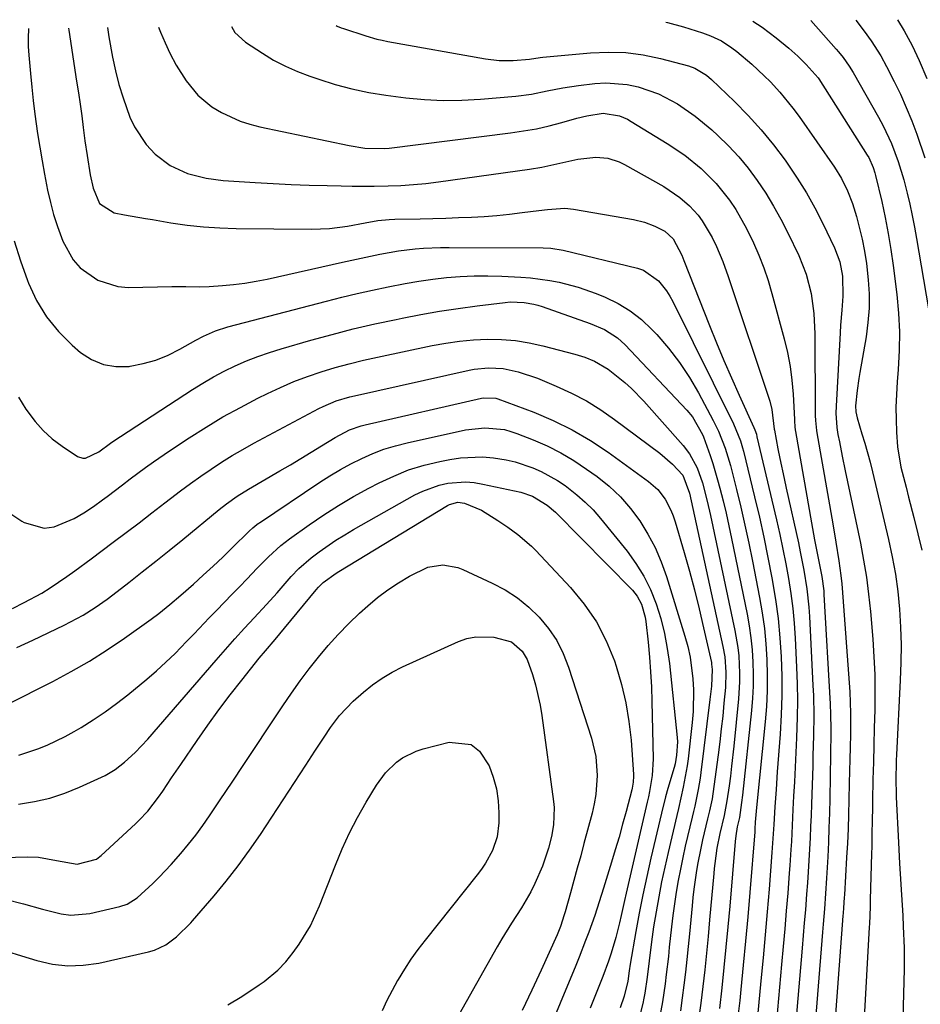
# Model space of a CAD drawing. Units: inches. Extents: x 1867910 to 1873295, y 405528 to 410845.
# Drawn here: x 1870099 to 1870303, y 410593 to 410816 of the extents above; entities that cross this region are included whole.
import ezdxf

# ---------------------------------------------------------------- set-up
doc = ezdxf.new("R2010")
doc.units = ezdxf.units.IN
doc.header["$MEASUREMENT"] = 0
doc.layers.add('7', color=7, linetype='Continuous')
doc.layers.add('8', color=7, linetype='Continuous')

msp = doc.modelspace()

# ---------------------------------------------------------------- linework, layer by layer
at = {"layer": '7', "color": 18}
for points in [[(1870245.31, 410815.4, 1768), (1870245.69, 410815.31, 1768), (1870249.33, 410814.29, 1768), (1870253.64, 410812.94, 1768), (1870255.39, 410812.29, 1768), (1870257.94, 410811.13, 1768), (1870260.25, 410809.59, 1768), (1870261.35, 410808.72, 1768), (1870264.73, 410805.88, 1768), (1870267.57, 410803.25, 1768), (1870268.94, 410801.87, 1768), (1870271.08, 410799.57, 1768), (1870274.04, 410795.96, 1768), (1870275.42, 410794.07, 1768), (1870283.42, 410782.62, 1768), (1870285.05, 410780.01, 1768), (1870286.41, 410777.26, 1768), (1870287.53, 410774.38, 1768), (1870288.42, 410771.44, 1768), (1870289.04, 410769.03, 1768), (1870289.68, 410766.32, 1768), (1870290.23, 410763.59, 1768), (1870290.65, 410760.85, 1768), (1870291.07, 410757.16, 1768), (1870291.25, 410753.93, 1768), (1870291.26, 410750.7, 1768), (1870291.01, 410747.48, 1768), (1870290.59, 410744.27, 1768), (1870289.19, 410736.18, 1768), (1870288.97, 410734.82, 1768), (1870288.59, 410732.08, 1768), (1870288.21, 410728.63, 1768), (1870288.23, 410727.28, 1768), (1870288.53, 410725.96, 1768), (1870289.65, 410722.34, 1768), (1870290.29, 410720.2, 1768), (1870291.47, 410715.89, 1768), (1870292.01, 410713.72, 1768), (1870295.66, 410698.46, 1768), (1870296.5, 410694.55, 1768), (1870297.21, 410690.61, 1768), (1870297.74, 410686.65, 1768), (1870298.13, 410682.66, 1768), (1870298.35, 410678.66, 1768), (1870298.47, 410674.66, 1768), (1870298.44, 410670.65, 1768), (1870298.31, 410666.65, 1768), (1870297.43, 410649.74, 1768), (1870297.38, 410648.54, 1768), (1870297.3, 410643.76, 1768), (1870297.35, 410641.36, 1768), (1870297.4, 410640.17, 1768), (1870297.91, 410629.92, 1768), (1870298.15, 410625.21, 1768), (1870298.29, 410622.85, 1768), (1870298.57, 410618.14, 1768), (1870298.85, 410613.43, 1768), (1870298.99, 410610.98, 1768), (1870299.18, 410606.17, 1768), (1870299.16, 410601.35, 1768), (1870298.67, 410581.76, 1768)], [(1870265.01, 410815.6, 1766), (1870267.08, 410814.22, 1766), (1870270.25, 410811.85, 1766), (1870273.09, 410809.51, 1766), (1870275.13, 410807.72, 1766), (1870277.07, 410805.83, 1766), (1870279.75, 410802.81, 1766), (1870279.9, 410802.59, 1766), (1870290.85, 410785.33, 1766), (1870291.17, 410784.8, 1766), (1870292.2, 410782.53, 1766), (1870292.58, 410781.34, 1766), (1870292.73, 410780.73, 1766), (1870294.12, 410774.8, 1766), (1870294.89, 410771.21, 1766), (1870295.59, 410767.61, 1766), (1870296.18, 410763.99, 1766), (1870296.69, 410760.36, 1766), (1870297.5, 410753.83, 1766), (1870297.89, 410749.6, 1766), (1870298.11, 410745.36, 1766), (1870298.06, 410741.12, 1766), (1870297.84, 410736.87, 1766), (1870297.61, 410734.05, 1766), (1870297.43, 410731.21, 1766), (1870297.33, 410728.37, 1766), (1870297.35, 410725.53, 1766), (1870297.45, 410722.69, 1766), (1870297.7, 410719.36, 1766), (1870298.45, 410714.76, 1766), (1870299.6, 410710.24, 1766), (1870300.2, 410707.98, 1766), (1870301.36, 410703.44, 1766), (1870303.19, 410696.06, 1766)], [(1870278.07, 410815.73, 1764), (1870283.84, 410809.25, 1764), (1870284.37, 410808.64, 1764), (1870285.39, 410807.38, 1764), (1870286.79, 410805.4, 1764), (1870287.63, 410804.01, 1764), (1870293.4, 410793.86, 1764), (1870294.44, 410791.94, 1764), (1870296.29, 410787.98, 1764), (1870297.83, 410783.89, 1764), (1870299.11, 410779.71, 1764), (1870299.87, 410776.75, 1764), (1870300.46, 410774.2, 1764), (1870301.02, 410771.64, 1764), (1870301.52, 410769.07, 1764), (1870301.98, 410766.49, 1764), (1870305.73, 410744.4, 1764)], [(1870288.26, 410815.83, 1762), (1870290.18, 410813.35, 1762), (1870291.75, 410811.16, 1762), (1870293.91, 410807.74, 1762), (1870295.2, 410805.38, 1762), (1870296.92, 410801.99, 1762), (1870298.34, 410799.07, 1762), (1870299.67, 410796.11, 1762), (1870300.88, 410793.1, 1762), (1870302.01, 410790.06, 1762), (1870303.88, 410784.71, 1762)], [(1870110.3, 410814.04, 1778), (1870110.38, 410813.54, 1778), (1870112.18, 410802.02, 1778), (1870112.57, 410799.41, 1778), (1870112.96, 410796.8, 1778), (1870113.32, 410794.18, 1778), (1870113.67, 410791.57, 1778), (1870114.06, 410788.58, 1778), (1870114.52, 410785.21, 1778), (1870115.22, 410780.83, 1778), (1870115.9, 410777.82, 1778), (1870117.36, 410774.42, 1778), (1870120.69, 410772.25, 1778), (1870122.99, 410771.81, 1778), (1870127.71, 410771.02, 1778), (1870129.29, 410770.76, 1778), (1870133.47, 410770.05, 1778), (1870137.14, 410769.52, 1778), (1870140.81, 410769.1, 1778), (1870144.51, 410768.86, 1778), (1870148.22, 410768.74, 1778), (1870165.23, 410768.57, 1778), (1870169.31, 410768.73, 1778), (1870173.35, 410769.26, 1778), (1870177.38, 410770, 1778), (1870180.22, 410770.54, 1778), (1870182.81, 410770.78, 1778), (1870184.11, 410770.83, 1778), (1870189.8, 410770.94, 1778), (1870192.7, 410771.01, 1778), (1870195.59, 410771.1, 1778), (1870198.48, 410771.2, 1778), (1870201.38, 410771.32, 1778), (1870204.26, 410771.48, 1778), (1870207.14, 410771.7, 1778), (1870210.01, 410771.99, 1778), (1870212.87, 410772.33, 1778), (1870216.64, 410772.83, 1778), (1870218.59, 410773.06, 1778), (1870222.51, 410773.31, 1778), (1870224.45, 410773.1, 1778), (1870238.02, 410770.79, 1778), (1870240.47, 410770.19, 1778), (1870242.82, 410769.27, 1778), (1870245.08, 410768.11, 1778), (1870246.95, 410766.39, 1778), (1870248.92, 410762.73, 1778), (1870249.41, 410761.53, 1778), (1870255.19, 410746.84, 1778), (1870256.79, 410742.87, 1778), (1870258.43, 410738.91, 1778), (1870260.13, 410734.98, 1778), (1870261.88, 410731.06, 1778), (1870265.2, 410723.76, 1778), (1870265.41, 410723.25, 1778), (1870265.78, 410722.22, 1778), (1870265.92, 410721.68, 1778), (1870270.34, 410702.89, 1778), (1870271.08, 410699.58, 1778), (1870271.8, 410696.26, 1778), (1870272.45, 410692.93, 1778), (1870273.06, 410689.59, 1778), (1870273.58, 410686.24, 1778), (1870274.02, 410682.87, 1778), (1870274.33, 410679.5, 1778), (1870274.56, 410676.11, 1778), (1870274.88, 410669.58, 1778), (1870275.01, 410665.82, 1778), (1870275.06, 410662.06, 1778), (1870275.01, 410658.29, 1778), (1870274.84, 410653.61, 1778), (1870274.69, 410650.3, 1778), (1870274.53, 410647, 1778), (1870274.37, 410643.69, 1778), (1870274.21, 410640.39, 1778), (1870274.06, 410637.38, 1778), (1870273.88, 410633.78, 1778), (1870273.69, 410630.18, 1778), (1870273.59, 410628.38, 1778), (1870273.35, 410624.79, 1778), (1870273.22, 410622.99, 1778), (1870272.86, 410618.51, 1778), (1870272.54, 410614.48, 1778), (1870272.2, 410610.44, 1778), (1870271.85, 410606.41, 1778), (1870271.48, 410602.38, 1778), (1870270.07, 410586.98, 1778)], [(1870119.13, 410814.13, 1776), (1870119.48, 410812.05, 1776), (1870120.31, 410807.47, 1776), (1870120.96, 410804.36, 1776), (1870121.73, 410801.28, 1776), (1870122.67, 410798.25, 1776), (1870124.23, 410793.89, 1776), (1870125.24, 410791.69, 1776), (1870127.89, 410787.69, 1776), (1870129.89, 410785.55, 1776), (1870133.32, 410782.94, 1776), (1870137.25, 410781.18, 1776), (1870141.48, 410780.09, 1776), (1870145.27, 410779.61, 1776), (1870152.53, 410779.15, 1776), (1870156.59, 410778.91, 1776), (1870160.65, 410778.71, 1776), (1870164.72, 410778.55, 1776), (1870168.78, 410778.43, 1776), (1870171.93, 410778.35, 1776), (1870174.42, 410778.31, 1776), (1870179.4, 410778.31, 1776), (1870182.61, 410778.37, 1776), (1870185.45, 410778.48, 1776), (1870188.29, 410778.66, 1776), (1870191.12, 410778.94, 1776), (1870193.95, 410779.28, 1776), (1870211.77, 410781.73, 1776), (1870214.53, 410782.15, 1776), (1870217.27, 410782.62, 1776), (1870220, 410783.17, 1776), (1870222.72, 410783.77, 1776), (1870225.47, 410784.42, 1776), (1870229.52, 410784.86, 1776), (1870232.23, 410784.6, 1776), (1870234.79, 410783.79, 1776), (1870236.01, 410783.2, 1776), (1870244.88, 410778.19, 1776), (1870248.48, 410775.77, 1776), (1870250.67, 410773.87, 1776), (1870252.6, 410771.72, 1776), (1870253.51, 410770.5, 1776), (1870255.8, 410766.67, 1776), (1870256.74, 410764.7, 1776), (1870258.18, 410761.31, 1776), (1870259.43, 410757.86, 1776), (1870268.8, 410729.72, 1776), (1870269.31, 410727.81, 1776), (1870269.81, 410723.4, 1776), (1870269.85, 410723.18, 1776), (1870270.66, 410718.94, 1776), (1870271.1, 410716.71, 1776), (1870272.03, 410712.26, 1776), (1870272.51, 410710.04, 1776), (1870275.27, 410697.68, 1776), (1870275.71, 410695.62, 1776), (1870276.51, 410691.48, 1776), (1870277.17, 410687.32, 1776), (1870277.62, 410683.13, 1776), (1870277.77, 410681.02, 1776), (1870278.58, 410665.43, 1776), (1870278.67, 410663.17, 1776), (1870278.75, 410658.64, 1776), (1870278.69, 410654.11, 1776), (1870278.58, 410649.57, 1776), (1870278.51, 410647.31, 1776), (1870278.23, 410638.64, 1776), (1870278.14, 410636.09, 1776), (1870278.04, 410633.54, 1776), (1870277.92, 410631, 1776), (1870277.8, 410628.45, 1776), (1870277.66, 410625.91, 1776), (1870277.5, 410623.36, 1776), (1870277.33, 410620.82, 1776), (1870277.14, 410618.28, 1776), (1870276.85, 410614.7, 1776), (1870276.62, 410611.82, 1776), (1870276.38, 410608.94, 1776), (1870276.13, 410606.05, 1776), (1870274.18, 410583.32, 1776)], [(1870130.7, 410814.24, 1774), (1870131.14, 410813.11, 1774), (1870132.17, 410810.73, 1774), (1870133.25, 410808.38, 1774), (1870134.66, 410805.65, 1774), (1870136.9, 410802.11, 1774), (1870139.58, 410798.9, 1774), (1870142.75, 410796.25, 1774), (1870144.93, 410794.92, 1774), (1870149.15, 410793, 1774), (1870151.35, 410792.29, 1774), (1870153.6, 410791.72, 1774), (1870173.73, 410787.48, 1774), (1870177.29, 410786.88, 1774), (1870181.71, 410786.81, 1774), (1870182.77, 410786.91, 1774), (1870210.25, 410790.34, 1774), (1870213.17, 410790.77, 1774), (1870216.07, 410791.29, 1774), (1870218.94, 410791.94, 1774), (1870221.8, 410792.68, 1774), (1870225.22, 410793.65, 1774), (1870227.49, 410794.22, 1774), (1870231.17, 410794.8, 1774), (1870234.88, 410794.18, 1774), (1870236.63, 410793.41, 1774), (1870237.46, 410792.94, 1774), (1870245.62, 410787.95, 1774), (1870249.6, 410785.27, 1774), (1870253.33, 410782.26, 1774), (1870256.73, 410778.88, 1774), (1870259.69, 410775.13, 1774), (1870261.11, 410772.99, 1774), (1870263.55, 410768.74, 1774), (1870265.13, 410765.47, 1774), (1870266.34, 410762.68, 1774), (1870267.45, 410759.86, 1774), (1870268.42, 410756.98, 1774), (1870269.29, 410754.07, 1774), (1870272.08, 410743.76, 1774), (1870272.81, 410740.67, 1774), (1870273.41, 410737.56, 1774), (1870273.81, 410734.42, 1774), (1870274.08, 410731.25, 1774), (1870274.39, 410725.58, 1774), (1870274.41, 410725.24, 1774), (1870274.5, 410723.87, 1774), (1870274.58, 410723.19, 1774), (1870274.63, 410722.85, 1774), (1870278.25, 410702.17, 1774), (1870278.94, 410698.39, 1774), (1870279.7, 410694.61, 1774), (1870280.6, 410690.05, 1774), (1870281, 410686.84, 1774), (1870281.06, 410686.04, 1774), (1870282.46, 410661.32, 1774), (1870282.56, 410658.89, 1774), (1870282.59, 410655.66, 1774), (1870282.58, 410654.85, 1774), (1870282.35, 410639.89, 1774), (1870282.28, 410636.59, 1774), (1870282.19, 410633.3, 1774), (1870282.06, 410630.01, 1774), (1870281.9, 410626.72, 1774), (1870281.65, 410621.88, 1774), (1870281.42, 410618.41, 1774), (1870281.16, 410614.93, 1774), (1870280.89, 410611.46, 1774), (1870280.75, 410609.72, 1774), (1870278.34, 410579.66, 1774)], [(1870147.15, 410814.41, 1772), (1870147.92, 410813.07, 1772), (1870150.32, 410810.88, 1772), (1870154.14, 410808.37, 1772), (1870156.7, 410806.81, 1772), (1870159.34, 410805.4, 1772), (1870162.08, 410804.2, 1772), (1870164.88, 410803.13, 1772), (1870166.88, 410802.46, 1772), (1870170.62, 410801.3, 1772), (1870174.39, 410800.28, 1772), (1870178.22, 410799.46, 1772), (1870182.08, 410798.86, 1772), (1870186.6, 410798.28, 1772), (1870190.8, 410797.89, 1772), (1870195.01, 410797.67, 1772), (1870199.22, 410797.72, 1772), (1870203.43, 410797.95, 1772), (1870211.43, 410798.65, 1772), (1870215, 410799.1, 1772), (1870218.53, 410799.81, 1772), (1870222.06, 410800.55, 1772), (1870225.62, 410801.08, 1772), (1870229.31, 410801.51, 1772), (1870231.76, 410801.66, 1772), (1870236.61, 410801.29, 1772), (1870239.09, 410800.76, 1772), (1870243.66, 410799.15, 1772), (1870247.95, 410796.9, 1772), (1870251.96, 410794.15, 1772), (1870255.7, 410791.04, 1772), (1870257.09, 410789.77, 1772), (1870259.5, 410787.41, 1772), (1870261.8, 410784.95, 1772), (1870263.93, 410782.35, 1772), (1870266, 410779.58, 1772), (1870267.89, 410776.72, 1772), (1870269.68, 410773.81, 1772), (1870271.33, 410770.82, 1772), (1870272.88, 410767.77, 1772), (1870275.35, 410762.64, 1772), (1870277.04, 410758.42, 1772), (1870278.16, 410754.02, 1772), (1870278.79, 410749.5, 1772), (1870279.01, 410744.94, 1772), (1870279.07, 410727.08, 1772), (1870279.08, 410726.5, 1772), (1870279.12, 410725.36, 1772), (1870279.34, 410723.09, 1772), (1870279.43, 410722.52, 1772), (1870283.03, 410702, 1772), (1870283.74, 410697.8, 1772), (1870284.4, 410693.59, 1772), (1870284.89, 410690.33, 1772), (1870285.1, 410688.42, 1772), (1870285.19, 410687.46, 1772), (1870286.92, 410663.98, 1772), (1870287.08, 410659.22, 1772), (1870287.02, 410654.46, 1772), (1870286.96, 410651.45, 1772), (1870286.9, 410648.76, 1772), (1870286.84, 410646.07, 1772), (1870286.78, 410643.37, 1772), (1870286.7, 410639.56, 1772), (1870286.61, 410636.3, 1772), (1870286.5, 410633.05, 1772), (1870286.35, 410629.8, 1772), (1870286.17, 410626.55, 1772), (1870285.67, 410618.09, 1772), (1870285.63, 410617.5, 1772), (1870285.47, 410615.16, 1772), (1870285.38, 410613.98, 1772), (1870285.33, 410613.4, 1772), (1870282.55, 410575.97, 1772)], [(1870098.04, 410765.97, 1782), (1870099.48, 410761.46, 1782), (1870101.06, 410757, 1782), (1870101.3, 410756.38, 1782), (1870103.14, 410752.45, 1782), (1870105.33, 410748.76, 1782), (1870108.06, 410745.45, 1782), (1870111.13, 410742.39, 1782), (1870113.07, 410740.73, 1782), (1870115.57, 410739.1, 1782), (1870118.21, 410737.96, 1782), (1870121.06, 410737.52, 1782), (1870124.04, 410737.56, 1782), (1870124.24, 410737.59, 1782), (1870127.19, 410738.19, 1782), (1870130.07, 410739, 1782), (1870132.83, 410740.13, 1782), (1870135.53, 410741.46, 1782), (1870139.1, 410743.48, 1782), (1870140.84, 410744.41, 1782), (1870143.54, 410745.61, 1782), (1870146.34, 410746.52, 1782), (1870168.67, 410752.32, 1782), (1870172.12, 410753.19, 1782), (1870175.58, 410754.03, 1782), (1870179.05, 410754.81, 1782), (1870182.54, 410755.55, 1782), (1870186.44, 410756.31, 1782), (1870189.53, 410756.83, 1782), (1870192.64, 410757.27, 1782), (1870195.75, 410757.64, 1782), (1870198.87, 410757.89, 1782), (1870202, 410758.04, 1782), (1870205.13, 410758.04, 1782), (1870208.26, 410757.95, 1782), (1870212.58, 410757.72, 1782), (1870214.77, 410757.55, 1782), (1870219.1, 410756.98, 1782), (1870221.25, 410756.58, 1782), (1870225.48, 410755.49, 1782), (1870229.59, 410754.02, 1782), (1870231.61, 410753.19, 1782), (1870234.53, 410751.77, 1782), (1870237.29, 410750.12, 1782), (1870239.81, 410748.13, 1782), (1870242.18, 410745.92, 1782), (1870243.28, 410744.75, 1782), (1870245.94, 410741.68, 1782), (1870248.43, 410738.48, 1782), (1870250.66, 410735.09, 1782), (1870252.72, 410731.59, 1782), (1870256.05, 410725.34, 1782), (1870257.25, 410722.89, 1782), (1870258.74, 410719.07, 1782), (1870259.91, 410715.14, 1782), (1870261.27, 410709.75, 1782), (1870262.26, 410705.71, 1782), (1870263.2, 410701.67, 1782), (1870264.07, 410697.61, 1782), (1870264.9, 410693.55, 1782), (1870266.5, 410685.35, 1782), (1870267.1, 410681.86, 1782), (1870267.59, 410678.36, 1782), (1870267.93, 410674.85, 1782), (1870268.17, 410671.32, 1782), (1870268.24, 410667.78, 1782), (1870268.22, 410664.24, 1782), (1870268.05, 410660.71, 1782), (1870267.77, 410657.19, 1782), (1870265.83, 410637.85, 1782), (1870265.54, 410634.58, 1782), (1870265.45, 410633.02, 1782), (1870265.42, 410632.71, 1782), (1870265.4, 410632.4, 1782), (1870264.29, 410618.65, 1782), (1870263.83, 410613.17, 1782), (1870263.34, 410607.69, 1782), (1870262.81, 410602.21, 1782), (1870262.27, 410596.73, 1782), (1870262.01, 410594.24, 1782), (1870261.54, 410590.01, 1782)], [(1870099.04, 410730.6, 1784), (1870100.68, 410727.91, 1784), (1870102.79, 410725.09, 1784), (1870104.62, 410723.04, 1784), (1870106.67, 410721.22, 1784), (1870108.88, 410719.56, 1784), (1870112.4, 410717.23, 1784), (1870113.58, 410716.79, 1784), (1870114.2, 410716.8, 1784), (1870117.21, 410718.22, 1784), (1870119.85, 410720.2, 1784), (1870121.51, 410721.36, 1784), (1870122.08, 410721.73, 1784), (1870138.33, 410732.32, 1784), (1870140.69, 410733.78, 1784), (1870143.08, 410735.17, 1784), (1870145.53, 410736.46, 1784), (1870148.01, 410737.69, 1784), (1870150.55, 410738.8, 1784), (1870153.12, 410739.82, 1784), (1870155.74, 410740.73, 1784), (1870158.38, 410741.55, 1784), (1870165.09, 410743.47, 1784), (1870169.89, 410744.78, 1784), (1870174.7, 410746.02, 1784), (1870179.55, 410747.15, 1784), (1870184.41, 410748.2, 1784), (1870185.76, 410748.47, 1784), (1870189.97, 410749.28, 1784), (1870194.19, 410750.02, 1784), (1870198.42, 410750.67, 1784), (1870202.67, 410751.24, 1784), (1870209.03, 410752.03, 1784), (1870210.11, 410752.12, 1784), (1870213.34, 410752.02, 1784), (1870215.46, 410751.64, 1784), (1870216.42, 410751.39, 1784), (1870217.38, 410751.09, 1784), (1870228.26, 410747.28, 1784), (1870231.46, 410745.89, 1784), (1870234.41, 410744.01, 1784), (1870236.12, 410742.44, 1784), (1870250.05, 410727.68, 1784), (1870251.32, 410726.17, 1784), (1870253.58, 410722.18, 1784), (1870253.81, 410721.61, 1784), (1870255.34, 410717.41, 1784), (1870255.95, 410715.61, 1784), (1870257.01, 410711.96, 1784), (1870257.53, 410710.02, 1784), (1870258.25, 410707.2, 1784), (1870258.94, 410704.38, 1784), (1870259.58, 410701.55, 1784), (1870260.19, 410698.7, 1784), (1870263.67, 410681.58, 1784), (1870264.15, 410678.89, 1784), (1870264.56, 410676.19, 1784), (1870264.83, 410673.47, 1784), (1870265.02, 410670.74, 1784), (1870265.09, 410668, 1784), (1870265.07, 410665.27, 1784), (1870264.93, 410662.54, 1784), (1870264.7, 410659.82, 1784), (1870262.65, 410640.65, 1784), (1870262.46, 410639.03, 1784), (1870261.96, 410635.6, 1784), (1870261.48, 410633.5, 1784), (1870261.11, 410631.44, 1784), (1870260.98, 410630.19, 1784), (1870259.75, 410615.55, 1784), (1870259.35, 410610.92, 1784), (1870258.92, 410606.3, 1784), (1870258.46, 410601.69, 1784), (1870257.97, 410597.07, 1784), (1870257.43, 410592.47, 1784)], [(1870097.52, 410704.12, 1786), (1870099.82, 410702.55, 1786), (1870100.34, 410702.26, 1786), (1870104.83, 410701.03, 1786), (1870107.1, 410701.3, 1786), (1870111.63, 410703.21, 1786), (1870113.83, 410704.48, 1786), (1870115.95, 410705.88, 1786), (1870118.02, 410707.37, 1786), (1870119.06, 410708.16, 1786), (1870122.53, 410710.8, 1786), (1870124.27, 410712.12, 1786), (1870127.77, 410714.72, 1786), (1870129.54, 410715.99, 1786), (1870133.14, 410718.45, 1786), (1870137.63, 410721.42, 1786), (1870141.42, 410723.82, 1786), (1870145.25, 410726.13, 1786), (1870149.18, 410728.3, 1786), (1870153.15, 410730.36, 1786), (1870155.29, 410731.43, 1786), (1870158.27, 410732.82, 1786), (1870161.28, 410734.12, 1786), (1870164.36, 410735.28, 1786), (1870167.47, 410736.34, 1786), (1870170.63, 410737.28, 1786), (1870173.8, 410738.16, 1786), (1870176.99, 410738.95, 1786), (1870180.2, 410739.67, 1786), (1870192.49, 410742.26, 1786), (1870195.61, 410742.82, 1786), (1870198.73, 410743.27, 1786), (1870201.88, 410743.54, 1786), (1870205.04, 410743.69, 1786), (1870208.19, 410743.63, 1786), (1870211.33, 410743.39, 1786), (1870214.43, 410742.9, 1786), (1870217.52, 410742.24, 1786), (1870224.78, 410740.36, 1786), (1870227.04, 410739.66, 1786), (1870229.22, 410738.74, 1786), (1870232.27, 410736.95, 1786), (1870236.05, 410733.94, 1786), (1870237.54, 410732.6, 1786), (1870240.32, 410729.72, 1786), (1870249.21, 410719.71, 1786), (1870250.69, 410717.81, 1786), (1870252.41, 410714.65, 1786), (1870253.62, 410711.25, 1786), (1870254.69, 410707.1, 1786), (1870255.43, 410703.83, 1786), (1870260.92, 410677.88, 1786), (1870261.57, 410674.05, 1786), (1870261.79, 410672.11, 1786), (1870262, 410668.22, 1786), (1870262, 410666.28, 1786), (1870261.76, 410662.39, 1786), (1870260.68, 410651.7, 1786), (1870260.18, 410647.22, 1786), (1870259.9, 410644.98, 1786), (1870259.6, 410642.74, 1786), (1870259.14, 410639.4, 1786), (1870258.51, 410636.06, 1786), (1870257.56, 410632.01, 1786), (1870256.88, 410628.64, 1786), (1870256.39, 410625.23, 1786), (1870256.27, 410624.09, 1786), (1870256.16, 410622.95, 1786), (1870255.22, 410612.44, 1786), (1870254.87, 410608.68, 1786), (1870254.5, 410604.92, 1786), (1870254.1, 410601.16, 1786), (1870253.69, 410597.4, 1786), (1870253.22, 410593.66, 1786), (1870252.72, 410589.91, 1786)], [(1870097.68, 410682.86, 1788), (1870100.32, 410684.18, 1788), (1870104.29, 410686.34, 1788), (1870106.21, 410687.53, 1788), (1870109.96, 410690.06, 1788), (1870111.8, 410691.37, 1788), (1870115.45, 410694.06, 1788), (1870120.44, 410697.81, 1788), (1870123.36, 410700.02, 1788), (1870126.27, 410702.24, 1788), (1870129.18, 410704.47, 1788), (1870132.07, 410706.71, 1788), (1870133.4, 410707.74, 1788), (1870135.64, 410709.45, 1788), (1870137.91, 410711.13, 1788), (1870140.21, 410712.76, 1788), (1870142.54, 410714.36, 1788), (1870144.9, 410715.9, 1788), (1870147.3, 410717.39, 1788), (1870149.74, 410718.81, 1788), (1870152.2, 410720.18, 1788), (1870166.92, 410728.04, 1788), (1870167.88, 410728.53, 1788), (1870170.83, 410729.76, 1788), (1870173.91, 410730.68, 1788), (1870174.95, 410730.93, 1788), (1870200.91, 410736.71, 1788), (1870201.99, 410736.92, 1788), (1870205.26, 410737.27, 1788), (1870208.54, 410737.07, 1788), (1870211.95, 410736.33, 1788), (1870216.29, 410734.87, 1788), (1870220.54, 410733.11, 1788), (1870224.01, 410731.51, 1788), (1870227.38, 410729.75, 1788), (1870230.62, 410727.75, 1788), (1870233.76, 410725.58, 1788), (1870243.96, 410717.97, 1788), (1870246.82, 410715.5, 1788), (1870249.17, 410712.96, 1788), (1870250.66, 410708.93, 1788), (1870258.23, 410674.23, 1788), (1870258.64, 410671.94, 1788), (1870258.91, 410668.45, 1788), (1870258.79, 410664.96, 1788), (1870258.46, 410661.44, 1788), (1870258.17, 410658.53, 1788), (1870257.86, 410655.61, 1788), (1870257.52, 410652.7, 1788), (1870257.15, 410649.79, 1788), (1870256.2, 410642.59, 1788), (1870255.76, 410639.84, 1788), (1870255.18, 410637.13, 1788), (1870254.98, 410636.22, 1788), (1870254.77, 410635.32, 1788), (1870253.64, 410630.55, 1788), (1870253.23, 410628.7, 1788), (1870252.51, 410625, 1788), (1870252.2, 410623.13, 1788), (1870251.68, 410619.39, 1788), (1870251.46, 410617.51, 1788), (1870251.27, 410615.63, 1788), (1870250.67, 410609.34, 1788), (1870250.39, 410606.44, 1788), (1870250.08, 410603.53, 1788), (1870249.76, 410600.63, 1788), (1870249.42, 410597.73, 1788), (1870249.04, 410594.83, 1788), (1870248.63, 410591.94, 1788)], [(1870096.5, 410661.17, 1792), (1870106.78, 410666.37, 1792), (1870110.97, 410668.6, 1792), (1870115.08, 410670.96, 1792), (1870119.08, 410673.49, 1792), (1870123.02, 410676.15, 1792), (1870129, 410680.4, 1792), (1870130.74, 410681.69, 1792), (1870133.25, 410683.74, 1792), (1870135.71, 410685.85, 1792), (1870138.58, 410688.38, 1792), (1870140.8, 410690.38, 1792), (1870143.01, 410692.4, 1792), (1870145.18, 410694.46, 1792), (1870147.33, 410696.54, 1792), (1870151.18, 410700.32, 1792), (1870152.01, 410701.09, 1792), (1870152.89, 410701.8, 1792), (1870153.19, 410702.02, 1792), (1870153.5, 410702.23, 1792), (1870167.14, 410711.38, 1792), (1870169.43, 410712.85, 1792), (1870171.77, 410714.25, 1792), (1870174.16, 410715.55, 1792), (1870176.6, 410716.77, 1792), (1870179.1, 410717.85, 1792), (1870181.63, 410718.82, 1792), (1870184.23, 410719.62, 1792), (1870186.86, 410720.29, 1792), (1870200.02, 410723.2, 1792), (1870204.43, 410723.7, 1792), (1870208.84, 410723.27, 1792), (1870210.26, 410722.88, 1792), (1870211.67, 410722.4, 1792), (1870215.34, 410720.96, 1792), (1870218.51, 410719.58, 1792), (1870221.59, 410718.04, 1792), (1870224.55, 410716.28, 1792), (1870227.43, 410714.37, 1792), (1870229.81, 410712.66, 1792), (1870232.54, 410710.47, 1792), (1870235.08, 410708.1, 1792), (1870237.36, 410705.48, 1792), (1870239.46, 410702.68, 1792), (1870241.29, 410699.68, 1792), (1870242.92, 410696.6, 1792), (1870244.29, 410693.38, 1792), (1870245.47, 410690.08, 1792), (1870249.61, 410676.61, 1792), (1870250.26, 410674.23, 1792), (1870250.8, 410671.83, 1792), (1870251.45, 410666.95, 1792), (1870251.56, 410664.49, 1792), (1870251.48, 410659.56, 1792), (1870251.28, 410657.11, 1792), (1870250.36, 410648.87, 1792), (1870250.15, 410647.25, 1792), (1870249.27, 410642.44, 1792), (1870248.17, 410637.67, 1792), (1870247.8, 410636.08, 1792), (1870245.82, 410627.72, 1792), (1870245.07, 410624.38, 1792), (1870244.36, 410621.03, 1792), (1870243.72, 410617.67, 1792), (1870243.13, 410614.29, 1792), (1870242.57, 410610.89, 1792), (1870242.06, 410607.52, 1792), (1870241.53, 410603.18, 1792), (1870241.11, 410599.55, 1792), (1870240.6, 410595.93, 1792), (1870240.36, 410594.74, 1792), (1870240.1, 410593.55, 1792), (1870239.18, 410589.7, 1792)], [(1870099.11, 410649.7, 1794), (1870103.43, 410651.09, 1794), (1870105.54, 410651.94, 1794), (1870109.62, 410653.91, 1794), (1870111.6, 410655.02, 1794), (1870113.22, 410655.98, 1794), (1870115.94, 410657.69, 1794), (1870118.61, 410659.47, 1794), (1870121.19, 410661.38, 1794), (1870123.72, 410663.36, 1794), (1870128.02, 410666.89, 1794), (1870130.22, 410668.77, 1794), (1870132.36, 410670.69, 1794), (1870134.43, 410672.69, 1794), (1870137.04, 410675.37, 1794), (1870138.74, 410677.15, 1794), (1870142.14, 410680.7, 1794), (1870143.85, 410682.46, 1794), (1870147.27, 410686, 1794), (1870148.97, 410687.77, 1794), (1870150.68, 410689.54, 1794), (1870152.93, 410691.9, 1794), (1870155.57, 410694.55, 1794), (1870158.33, 410697.06, 1794), (1870160.3, 410698.58, 1794), (1870164.73, 410701.76, 1794), (1870168, 410704.01, 1794), (1870171.33, 410706.16, 1794), (1870174.75, 410708.16, 1794), (1870178.23, 410710.06, 1794), (1870180.52, 410711.25, 1794), (1870183.83, 410712.79, 1794), (1870187.2, 410714.15, 1794), (1870190.68, 410715.21, 1794), (1870194.22, 410716.09, 1794), (1870196.48, 410716.55, 1794), (1870198.95, 410716.92, 1794), (1870203.9, 410717.1, 1794), (1870206.39, 410716.9, 1794), (1870209.27, 410716.44, 1794), (1870211.3, 410715.98, 1794), (1870215.26, 410714.65, 1794), (1870217.17, 410713.79, 1794), (1870220.81, 410711.77, 1794), (1870222.56, 410710.61, 1794), (1870225.24, 410708.55, 1794), (1870227.13, 410706.9, 1794), (1870228.88, 410705.11, 1794), (1870230.55, 410703.22, 1794), (1870236.55, 410695.81, 1794), (1870238.56, 410693.04, 1794), (1870240.36, 410690.16, 1794), (1870241.85, 410687.1, 1794), (1870243.14, 410683.88, 1794), (1870244.16, 410680.57, 1794), (1870245.01, 410677.22, 1794), (1870245.64, 410673.83, 1794), (1870246.12, 410670.4, 1794), (1870247.87, 410653.68, 1794), (1870247.94, 410652.68, 1794), (1870247.77, 410649.69, 1794), (1870247.43, 410647.71, 1794), (1870247.23, 410646.92, 1794), (1870245.8, 410642.17, 1794), (1870245.28, 410640.31, 1794), (1870244.34, 410636.57, 1794), (1870241.94, 410626.39, 1794), (1870241, 410622.26, 1794), (1870240.12, 410618.12, 1794), (1870239.3, 410613.97, 1794), (1870238.54, 410609.8, 1794), (1870237.26, 410602.48, 1794), (1870237.03, 410600.93, 1794), (1870236.74, 410598.64, 1794), (1870235.94, 410595.23, 1794), (1870235.04, 410592.62, 1794)], [(1870099.07, 410638.61, 1796), (1870102.62, 410639.2, 1796), (1870106.1, 410640.01, 1796), (1870109.5, 410641.13, 1796), (1870112.84, 410642.46, 1796), (1870117.81, 410644.72, 1796), (1870118.61, 410645.11, 1796), (1870120.89, 410646.47, 1796), (1870123, 410648.09, 1796), (1870125.4, 410650.29, 1796), (1870128.25, 410653.29, 1796), (1870143.69, 410671.13, 1796), (1870145.82, 410673.56, 1796), (1870147.96, 410675.98, 1796), (1870150.13, 410678.37, 1796), (1870152.31, 410680.75, 1796), (1870155.06, 410683.71, 1796), (1870157.48, 410686.42, 1796), (1870160.66, 410690.07, 1796), (1870162.39, 410691.9, 1796), (1870165.21, 410694.33, 1796), (1870166.95, 410695.63, 1796), (1870170.77, 410698.29, 1796), (1870172.75, 410699.53, 1796), (1870174.75, 410700.71, 1796), (1870188.62, 410708.52, 1796), (1870190.4, 410709.4, 1796), (1870194.13, 410710.72, 1796), (1870196.07, 410711.16, 1796), (1870200.02, 410711.44, 1796), (1870201.98, 410711.29, 1796), (1870203.94, 410710.98, 1796), (1870212.54, 410709.11, 1796), (1870215.2, 410708.26, 1796), (1870218.5, 410706.23, 1796), (1870220.36, 410704.58, 1796), (1870237.76, 410687.01, 1796), (1870238.88, 410685.62, 1796), (1870239.81, 410683.82, 1796), (1870240.65, 410680.88, 1796), (1870240.8, 410679.88, 1796), (1870241.31, 410675.22, 1796), (1870241.62, 410671.87, 1796), (1870241.88, 410668.52, 1796), (1870242.06, 410665.16, 1796), (1870242.17, 410661.8, 1796), (1870242.43, 410648.83, 1796), (1870242.24, 410645.13, 1796), (1870241.63, 410641.48, 1796), (1870241.38, 410640.27, 1796), (1870241.11, 410639.06, 1796), (1870236.36, 410618.48, 1796), (1870235.98, 410616.81, 1796), (1870235.22, 410613.47, 1796), (1870234.84, 410611.79, 1796), (1870234.02, 410608.47, 1796), (1870232.97, 410604.91, 1796), (1870232.39, 410603.15, 1796), (1870231.12, 410599.67, 1796), (1870229.43, 410595.49, 1796), (1870228.22, 410592.54, 1796)], [(1870081.88, 410626.15, 1798), (1870101.07, 410626.69, 1798), (1870103.54, 410626.62, 1798), (1870107.63, 410625.9, 1798), (1870112.27, 410625.04, 1798), (1870116.69, 410626.22, 1798), (1870117.45, 410626.82, 1798), (1870117.7, 410627.04, 1798), (1870125.47, 410634.21, 1798), (1870126.2, 410634.89, 1798), (1870128.27, 410637.05, 1798), (1870130.71, 410640.21, 1798), (1870131.62, 410641.57, 1798), (1870133.65, 410644.58, 1798), (1870134.67, 410646.08, 1798), (1870135.69, 410647.58, 1798), (1870139.41, 410653.02, 1798), (1870141.84, 410656.5, 1798), (1870144.33, 410659.94, 1798), (1870146.9, 410663.33, 1798), (1870149.52, 410666.68, 1798), (1870153.44, 410671.58, 1798), (1870154.85, 410673.31, 1798), (1870157.01, 410675.85, 1798), (1870159.16, 410678.4, 1798), (1870166.34, 410687.05, 1798), (1870166.84, 410687.64, 1798), (1870167.92, 410688.75, 1798), (1870170.82, 410690.84, 1798), (1870171.43, 410691.22, 1798), (1870195.96, 410706.11, 1798), (1870196.41, 410706.34, 1798), (1870198.34, 410706.84, 1798), (1870199.81, 410706.62, 1798), (1870203.66, 410705.09, 1798), (1870207.36, 410702.77, 1798), (1870209.62, 410701.2, 1798), (1870211.85, 410699.6, 1798), (1870214.99, 410696.96, 1798), (1870215.95, 410695.98, 1798), (1870223.81, 410687.56, 1798), (1870226.9, 410683.79, 1798), (1870229.64, 410679.8, 1798), (1870231.85, 410675.5, 1798), (1870233.7, 410670.98, 1798), (1870234.11, 410669.78, 1798), (1870235.32, 410665.67, 1798), (1870236.32, 410661.52, 1798), (1870237, 410657.31, 1798), (1870237.47, 410653.05, 1798), (1870238.02, 410645.35, 1798), (1870238.04, 410644.91, 1798), (1870237.96, 410643.58, 1798), (1870237.73, 410642.27, 1798), (1870237.62, 410641.84, 1798), (1870236.33, 410636.94, 1798), (1870235.55, 410634.06, 1798), (1870234.75, 410631.19, 1798), (1870233.91, 410628.33, 1798), (1870233.05, 410625.48, 1798), (1870231.24, 410619.65, 1798), (1870230.27, 410616.57, 1798), (1870229.25, 410613.49, 1798), (1870227.9, 410609.7, 1798), (1870227.2, 410607.81, 1798), (1870225.75, 410604.05, 1798), (1870224.99, 410602.19, 1798), (1870214.74, 410577.51, 1798)], [(1870096.29, 410605.4, 1802), (1870099.75, 410604.33, 1802), (1870103.21, 410603.27, 1802), (1870106.69, 410602.49, 1802), (1870110.17, 410602.08, 1802), (1870113.68, 410602.21, 1802), (1870117.2, 410602.71, 1802), (1870128.41, 410605.21, 1802), (1870129.78, 410605.62, 1802), (1870132.33, 410606.84, 1802), (1870134.78, 410608.66, 1802), (1870137.95, 410611.78, 1802), (1870138.37, 410612.26, 1802), (1870143.22, 410617.9, 1802), (1870146, 410621.25, 1802), (1870148.68, 410624.67, 1802), (1870151.23, 410628.19, 1802), (1870153.69, 410631.78, 1802), (1870163.97, 410647.43, 1802), (1870166.04, 410650.58, 1802), (1870168.1, 410653.73, 1802), (1870169.56, 410655.93, 1802), (1870171.59, 410658.63, 1802), (1870174.7, 410661.87, 1802), (1870177, 410663.91, 1802), (1870179.05, 410665.58, 1802), (1870181.19, 410667.12, 1802), (1870183.46, 410668.45, 1802), (1870185.82, 410669.65, 1802), (1870198.44, 410675.36, 1802), (1870200.38, 410676.03, 1802), (1870202.35, 410676.46, 1802), (1870206.42, 410676.35, 1802), (1870210.41, 410675.3, 1802), (1870212.88, 410673.17, 1802), (1870214.01, 410671.31, 1802), (1870215.18, 410667.89, 1802), (1870215.84, 410665.61, 1802), (1870216.89, 410661, 1802), (1870217.27, 410658.66, 1802), (1870219.94, 410639.23, 1802), (1870220.07, 410637.9, 1802), (1870219.96, 410633.92, 1802), (1870219.51, 410631.29, 1802), (1870218.83, 410628.71, 1802), (1870217.43, 410624.58, 1802), (1870215.72, 410620.65, 1802), (1870214.79, 410618.79, 1802), (1870212.72, 410615.18, 1802), (1870210.44, 410611.7, 1802), (1870208.24, 410608.16, 1802), (1870207.19, 410606.35, 1802), (1870197.83, 410589.76, 1802)], [(1870146.31, 410593.23, 1804), (1870149.49, 410595.12, 1804), (1870153.46, 410597.78, 1804), (1870154.55, 410598.55, 1804), (1870157.61, 410601.09, 1804), (1870159.45, 410603.01, 1804), (1870161.09, 410605.09, 1804), (1870162.43, 410606.96, 1804), (1870165.03, 410611.14, 1804), (1870167.09, 410615.61, 1804), (1870170.64, 410624.85, 1804), (1870172.17, 410628.52, 1804), (1870173.82, 410632.12, 1804), (1870175.66, 410635.64, 1804), (1870177.62, 410639.09, 1804), (1870179.94, 410642.92, 1804), (1870181.96, 410645.69, 1804), (1870184.44, 410648.08, 1804), (1870185.84, 410649.07, 1804), (1870188.87, 410650.58, 1804), (1870190.5, 410651.11, 1804), (1870196.39, 410652.6, 1804), (1870201.35, 410652.1, 1804), (1870203.23, 410650.62, 1804), (1870205.38, 410647.27, 1804), (1870206.33, 410644.7, 1804), (1870207.06, 410642.09, 1804), (1870207.44, 410639.4, 1804), (1870207.59, 410636.67, 1804), (1870207.57, 410634.4, 1804), (1870207.19, 410631.2, 1804), (1870206.15, 410628.15, 1804), (1870204.6, 410625.28, 1804), (1870203.7, 410623.93, 1804), (1870202.72, 410622.62, 1804), (1870190.95, 410607.91, 1804), (1870189.3, 410605.77, 1804), (1870187.73, 410603.57, 1804), (1870186.25, 410601.31, 1804), (1870184.84, 410599, 1804), (1870184.72, 410598.79, 1804), (1870183.47, 410596.52, 1804), (1870182.3, 410594.22, 1804), (1870181.24, 410591.87, 1804)]]:
    msp.add_polyline3d(points, dxfattribs=at)
at = {"layer": '8', "color": 18}
for points in [[(1870297.67, 410815.93, 1760), (1870299.16, 410813.38, 1760), (1870300.96, 410810.07, 1760), (1870302.59, 410806.67, 1760), (1870304.29, 410802.62, 1760)], [(1870101.31, 410813.95, 1780), (1870101.2, 410811.77, 1780), (1870101.22, 410809.85, 1780), (1870101.27, 410808.89, 1780), (1870101.35, 410807.93, 1780), (1870101.73, 410803.74, 1780), (1870102.03, 410800.68, 1780), (1870102.37, 410797.63, 1780), (1870102.75, 410794.59, 1780), (1870103.36, 410790.21, 1780), (1870103.84, 410787.13, 1780), (1870104.35, 410784.06, 1780), (1870104.91, 410780.99, 1780), (1870105.62, 410777.4, 1780), (1870106.26, 410774.63, 1780), (1870106.98, 410771.9, 1780), (1870107.84, 410769.19, 1780), (1870109.02, 410765.88, 1780), (1870111.38, 410761.64, 1780), (1870113, 410759.86, 1780), (1870116.94, 410757.02, 1780), (1870121.47, 410755.6, 1780), (1870123.89, 410755.41, 1780), (1870133.66, 410755.6, 1780), (1870134.72, 410755.61, 1780), (1870136.84, 410755.61, 1780), (1870140.01, 410755.58, 1780), (1870142.13, 410755.66, 1780), (1870145.12, 410755.86, 1780), (1870147.66, 410756.08, 1780), (1870150.2, 410756.38, 1780), (1870152.71, 410756.8, 1780), (1870155.22, 410757.3, 1780), (1870172.29, 410761.11, 1780), (1870176.47, 410762.03, 1780), (1870180.66, 410762.91, 1780), (1870184.88, 410763.67, 1780), (1870188.68, 410764.13, 1780), (1870190.59, 410764.28, 1780), (1870194.42, 410764.45, 1780), (1870196.33, 410764.47, 1780), (1870217.6, 410764.39, 1780), (1870219.3, 410764.31, 1780), (1870222.1, 410763.87, 1780), (1870238.92, 410759.74, 1780), (1870240.25, 410759.28, 1780), (1870243.68, 410756.92, 1780), (1870245.46, 410754.68, 1780), (1870246.22, 410753.46, 1780), (1870246.92, 410752.2, 1780), (1870260.64, 410724.57, 1780), (1870262.2, 410720.77, 1780), (1870262.67, 410719.19, 1780), (1870262.88, 410718.39, 1780), (1870265.39, 410708.06, 1780), (1870266.46, 410703.52, 1780), (1870267.47, 410698.96, 1780), (1870268.41, 410694.39, 1780), (1870269.3, 410689.8, 1780), (1870270.12, 410684.91, 1780), (1870270.71, 410680.59, 1780), (1870271.12, 410676.25, 1780), (1870271.41, 410671.89, 1780), (1870271.53, 410667.53, 1780), (1870271.54, 410663.17, 1780), (1870271.4, 410658.81, 1780), (1870271.16, 410654.45, 1780), (1870270.51, 410645.9, 1780), (1870270.23, 410641.94, 1780), (1870269.96, 410637.98, 1780), (1870269.7, 410634.03, 1780), (1870269.59, 410631.91, 1780), (1870269.39, 410628.75, 1780), (1870269.31, 410627.69, 1780), (1870268.65, 410619.43, 1780), (1870268.22, 410614.25, 1780), (1870267.77, 410609.07, 1780), (1870267.29, 410603.89, 1780), (1870266.8, 410598.71, 1780), (1870266.01, 410590.62, 1780)], [(1870170.83, 410814.65, 1770), (1870171.02, 410814.48, 1770), (1870171.99, 410814.09, 1770), (1870172.48, 410813.92, 1770), (1870177.5, 410812.27, 1770), (1870179.98, 410811.56, 1770), (1870181.24, 410811.27, 1770), (1870182.51, 410811.02, 1770), (1870204.59, 410807.11, 1770), (1870207.69, 410806.74, 1770), (1870210.81, 410806.71, 1770), (1870214.53, 410807.01, 1770), (1870216.92, 410807.41, 1770), (1870217.52, 410807.48, 1770), (1870228.31, 410808.45, 1770), (1870232.31, 410808.61, 1770), (1870236.28, 410808.48, 1770), (1870240.22, 410807.95, 1770), (1870244.14, 410807.15, 1770), (1870250.45, 410805.5, 1770), (1870251.89, 410805, 1770), (1870254.49, 410803.41, 1770), (1870255.64, 410802.4, 1770), (1870260.87, 410797.4, 1770), (1870263.95, 410794.28, 1770), (1870266.9, 410791.05, 1770), (1870269.66, 410787.66, 1770), (1870272.29, 410784.16, 1770), (1870275.04, 410780.1, 1770), (1870277.1, 410776.79, 1770), (1870278.99, 410773.37, 1770), (1870280.77, 410769.89, 1770), (1870283.42, 410764.33, 1770), (1870284.63, 410761.22, 1770), (1870285.28, 410757.95, 1770), (1870285.33, 410753.41, 1770), (1870285.07, 410750.31, 1770), (1870284.82, 410746.87, 1770), (1870284.72, 410745.14, 1770), (1870283.8, 410728.56, 1770), (1870283.76, 410726.97, 1770), (1870283.97, 410723.78, 1770), (1870284.23, 410722.2, 1770), (1870284.56, 410720.51, 1770), (1870285.21, 410717.24, 1770), (1870285.88, 410713.98, 1770), (1870289.3, 410697.62, 1770), (1870290.03, 410693.79, 1770), (1870290.66, 410689.94, 1770), (1870291.15, 410686.08, 1770), (1870291.55, 410682.2, 1770), (1870292.08, 410675.92, 1770), (1870292.35, 410671.93, 1770), (1870292.53, 410667.95, 1770), (1870292.57, 410663.96, 1770), (1870292.53, 410659.97, 1770), (1870292.42, 410655.88, 1770), (1870292.32, 410651.98, 1770), (1870292.23, 410648.08, 1770), (1870292.14, 410644.19, 1770), (1870292.03, 410639.37, 1770), (1870292, 410637.88, 1770), (1870291.95, 410634.9, 1770), (1870291.91, 410631.93, 1770), (1870291.86, 410628.95, 1770), (1870291.82, 410627.47, 1770), (1870291.53, 410617, 1770), (1870291.49, 410615.45, 1770), (1870291.35, 410611.57, 1770), (1870291.31, 410610.79, 1770), (1870289.36, 410576.67, 1770)], [(1870098.68, 410674, 1790), (1870100.5, 410674.82, 1790), (1870102.3, 410675.66, 1790), (1870109.33, 410679.04, 1790), (1870113.63, 410681.35, 1790), (1870116.38, 410683.09, 1790), (1870119.04, 410684.96, 1790), (1870120.35, 410685.94, 1790), (1870123.94, 410688.72, 1790), (1870127.02, 410691.12, 1790), (1870130.08, 410693.54, 1790), (1870133.12, 410695.98, 1790), (1870136.15, 410698.44, 1790), (1870144.42, 410705.22, 1790), (1870146.01, 410706.47, 1790), (1870148.47, 410708.22, 1790), (1870151.04, 410709.82, 1790), (1870158.1, 410713.93, 1790), (1870160.47, 410715.32, 1790), (1870162.83, 410716.72, 1790), (1870165.17, 410718.15, 1790), (1870167.51, 410719.6, 1790), (1870170.59, 410721.52, 1790), (1870173.87, 410723.24, 1790), (1870176.49, 410724.15, 1790), (1870177.38, 410724.38, 1790), (1870203.65, 410730.39, 1790), (1870204.11, 410730.48, 1790), (1870206.89, 410730.41, 1790), (1870207.34, 410730.27, 1790), (1870215.46, 410727.19, 1790), (1870219.87, 410725.32, 1790), (1870224.16, 410723.23, 1790), (1870228.27, 410720.8, 1790), (1870232.27, 410718.16, 1790), (1870241.44, 410711.57, 1790), (1870243.51, 410709.74, 1790), (1870245.19, 410707.54, 1790), (1870246.48, 410705.06, 1790), (1870247, 410703.77, 1790), (1870247.44, 410702.44, 1790), (1870249.46, 410695.52, 1790), (1870250.66, 410691.28, 1790), (1870251.8, 410687.03, 1790), (1870252.85, 410682.75, 1790), (1870253.86, 410678.46, 1790), (1870255.61, 410670.64, 1790), (1870255.68, 410670.25, 1790), (1870255.83, 410669.08, 1790), (1870255.61, 410665.28, 1790), (1870255.28, 410662.26, 1790), (1870253.25, 410645.78, 1790), (1870253.08, 410644.5, 1790), (1870252.65, 410641.97, 1790), (1870251.85, 410638.19, 1790), (1870251.57, 410636.94, 1790), (1870251.28, 410635.69, 1790), (1870249.73, 410629.12, 1790), (1870249.15, 410626.53, 1790), (1870248.61, 410623.94, 1790), (1870248.12, 410621.34, 1790), (1870247.68, 410618.73, 1790), (1870247.28, 410616.11, 1790), (1870246.92, 410613.49, 1790), (1870246.6, 410610.86, 1790), (1870246.11, 410606.26, 1790), (1870245.89, 410604.2, 1790), (1870245.43, 410600.09, 1790), (1870245.18, 410598.04, 1790), (1870244.59, 410593.95, 1790), (1870243.84, 410589.88, 1790)], [(1870096, 410617.18, 1800), (1870100.2, 410616.1, 1800), (1870104.46, 410614.9, 1800), (1870108.7, 410613.8, 1800), (1870110.83, 410613.54, 1800), (1870115.13, 410613.93, 1800), (1870121.96, 410615.46, 1800), (1870123.62, 410616.02, 1800), (1870125.83, 410617.45, 1800), (1870129.39, 410620.72, 1800), (1870130.79, 410622.12, 1800), (1870133.5, 410624.98, 1800), (1870135.74, 410627.5, 1800), (1870137.45, 410629.54, 1800), (1870139.11, 410631.63, 1800), (1870140.69, 410633.78, 1800), (1870142.22, 410635.97, 1800), (1870144.61, 410639.56, 1800), (1870147.29, 410643.59, 1800), (1870149.97, 410647.61, 1800), (1870152.64, 410651.63, 1800), (1870155.31, 410655.66, 1800), (1870158.78, 410660.88, 1800), (1870160.7, 410663.7, 1800), (1870162.67, 410666.47, 1800), (1870164.72, 410669.19, 1800), (1870166.83, 410671.87, 1800), (1870169.02, 410674.47, 1800), (1870171.29, 410677, 1800), (1870173.68, 410679.42, 1800), (1870176.13, 410681.77, 1800), (1870177.97, 410683.45, 1800), (1870180.19, 410685.33, 1800), (1870182.49, 410687.09, 1800), (1870184.92, 410688.67, 1800), (1870187.43, 410690.13, 1800), (1870191.57, 410692.21, 1800), (1870194.94, 410692.75, 1800), (1870198.35, 410692.08, 1800), (1870199.43, 410691.65, 1800), (1870206.08, 410688.59, 1800), (1870209.01, 410687.03, 1800), (1870211.78, 410685.26, 1800), (1870214.33, 410683.18, 1800), (1870216.73, 410680.89, 1800), (1870218.82, 410678.32, 1800), (1870220.66, 410675.61, 1800), (1870222.13, 410672.68, 1800), (1870223.36, 410669.6, 1800), (1870228.56, 410653.54, 1800), (1870229.54, 410649.38, 1800), (1870229.83, 410645.11, 1800), (1870229.5, 410640.83, 1800), (1870229.13, 410638.72, 1800), (1870228.65, 410636.62, 1800), (1870226.83, 410629.76, 1800), (1870226.08, 410626.96, 1800), (1870225.32, 410624.16, 1800), (1870224.54, 410621.36, 1800), (1870223.77, 410618.56, 1800), (1870222.57, 410614.3, 1800), (1870222.38, 410613.64, 1800), (1870221.54, 410611, 1800), (1870220.76, 410609.07, 1800), (1870217.17, 410601.13, 1800), (1870215.05, 410596.55, 1800), (1870212.89, 410591.99, 1800)]]:
    msp.add_polyline3d(points, dxfattribs=at)

doc.saveas('drawing.dxf')
